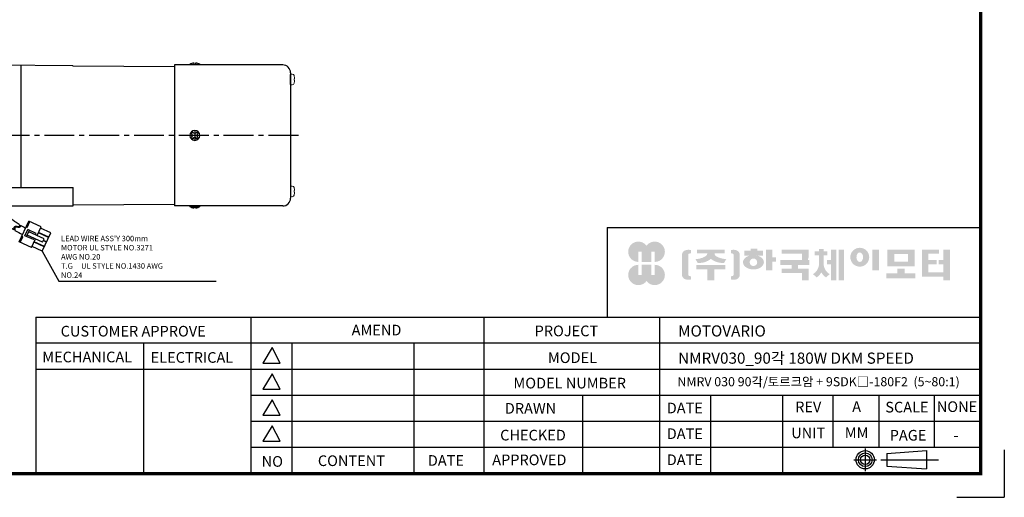
# Model space of a CAD drawing. Extents: x 2241 to 3273, y 265 to 1000.
# Drawn here: x 2645 to 3273, y 265 to 570 of the extents above; entities that cross this region are included whole.
import ezdxf

# ---------------------------------------------------------------- set-up
doc = ezdxf.new("R2010")
doc.units = 0
doc.header["$MEASUREMENT"] = 0
doc.linetypes.add('CENTER2', pattern=[28.574999999999996, 19.05, -3.174999999999999, 3.174999999999999, -3.174999999999999])
for name, color, linetype in [('AM_6', 2, 'Continuous'), ('DKM2_OUTLINE', 3, 'Continuous'), ('DKM3_CENTER', 1, 'CENTER2')]:
    doc.layers.add(name, color=color, linetype=linetype)
doc.layers.add('DKM5_DIM_LINE', color=1, linetype='Continuous', lineweight=18)
doc.dimstyles.new('DKM-A3', dxfattribs={"dimtxt": 2.83, "dimasz": 2.83, "dimexe": 2.12, "dimexo": 1.419999999999999, "dimgap": 1.199999999999999, "dimtad": 1, "dimdsep": 46, "dimtxsty": 'Standard', "dimcen": 0, "dimclrd": 1, "dimclre": 1, "dimclrt": 2, "dimazin": 2, "dimtfac": 1, "dimtmove": 0, "dimatfit": 3, "dimfxl": 0, "dimarcsym": 0})

# ---------------------------------------------------------------- blocks, each defined once
blk = doc.blocks.new('BLOCK')
at = {"linetype": 'Continuous'}
h = blk.add_hatch(color=1, dxfattribs=at)
h.dxf.hatch_style = 1
h.paths.add_polyline_path([(-321.5063087220969, 170.3748868851464), (-319.2926656756437, 170.3748868851464), (-319.2926656756437, 163.3793856938917), (-312.4856209713171, 163.3793856938917), (-312.4856209713171, 170.3748868851464), (-310.2719779248638, 170.3748868851464), (-310.2719779248638, 163.3793856938917, 1.622532587323392), (-315.8891433234804, 174.5443580508257, 1.622532587323392), (-321.5063087220969, 163.3793856938917)])
h.paths.add_polyline_path([(-312.4856209713171, 161.3948342226386), (-319.2926656756437, 161.3948342226386), (-319.2926656756437, 154.3993330313839), (-321.5063087220969, 154.3993330313839), (-321.5063087220969, 161.3948342226386, 1.622532587323393), (-315.8891433234804, 150.2298618657046, 1.622532587323391), (-310.2719779248638, 161.3948342226386), (-310.2719779248638, 154.3993330313839), (-312.4856209713171, 154.3993330313839)])
h = blk.add_hatch(color=5, dxfattribs=at)
h.dxf.hatch_style = 1
h.paths.add_polyline_path([(-243.227244251267, 156.8387528497064), (-247.7218442512669, 156.8387528497064), (-247.7218442512669, 150.8169128497064), (-243.227244251267, 150.8169128497064), (-229.278144251267, 150.8169128497064), (-229.278144251267, 153.7459928497064), (-243.227244251267, 153.7459928497064)], flags=17)
h.paths.add_polyline_path([(-170.012124251267, 158.7751928497064), (-174.506724251267, 158.7751928497064), (-174.506724251267, 150.8169128497064), (-170.012124251267, 150.8169128497064), (-156.063024251267, 150.8169128497064), (-156.063024251267, 153.7459928497064), (-170.012124251267, 153.7459928497064)], flags=17)
h.paths.add_polyline_path([(-274.081584251267, 158.3329928497064), (-274.081584251267, 150.8169128497064), (-269.1540242512671, 150.8169128497064), (-269.1540242512671, 158.3329928497064), (-261.678864251267, 158.3329928497064), (-261.678864251267, 161.2660328497064), (-281.5567442512669, 161.2660328497064), (-281.5567442512669, 158.3329928497064)])
edge = h.paths.add_edge_path(flags=16)
edge.add_arc((-242.3459462512669, 163.1416868497064), 2.590433999999961, 0, 360)
edge = h.paths.add_edge_path(flags=16)
edge.add_ellipse((-169.197024251267, 166.6239128497063), major_axis=(0, -3.280860000000001), ratio=0.6944276805471727, start_angle=0, end_angle=360)
edge = h.paths.add_edge_path()
edge.add_arc((-169.197024251267, 166.6239128497064), 6.499680000000009, 0, 360)
h.paths.add_polyline_path([(-204.9334090894905, 164.7877928497064), (-203.919624251267, 164.7877928497064), (-203.919624251267, 161.3399528497064), (-211.798704251267, 161.3399528497064), (-211.798704251267, 158.7751928497064), (-204.452244251267, 158.7751928497064), (-204.452244251267, 150.8169128497064), (-208.946844251267, 150.8169128497064), (-208.946844251267, 155.8461128497063), (-222.895944251267, 155.8461128497063), (-222.895944251267, 158.7751928497064), (-216.1190642512669, 158.7751928497064), (-216.1190642512669, 161.3399528497064), (-223.8780242512669, 161.3399528497064), (-223.8780242512669, 164.7877928497064), (-208.946844251267, 164.7877928497064), (-208.946844251267, 168.9867128497063), (-222.895944251267, 168.9867128497063), (-222.895944251267, 171.9157928497063), (-204.452244251267, 171.9157928497063), (-204.452244251267, 166.283185463014)])
h.paths.add_polyline_path([(-145.407984251267, 163.4559128497064), (-135.991104251267, 163.4559128497064), (-135.991104251267, 168.8679128497064), (-145.407984251267, 168.8679128497064)], flags=16)
h.paths.add_polyline_path([(-150.2405042512669, 160.4080328497064), (-131.433144251267, 160.4080328497064), (-131.433144251267, 171.9157928497063), (-150.2405042512669, 171.9157928497063)])
h.paths.add_polyline_path([(-229.278144251267, 166.5084128497064), (-226.841424251267, 166.5084128497064), (-226.841424251267, 163.5978128497064), (-229.278144251267, 163.5978128497064), (-229.278144251267, 157.5119528497063), (-233.7727442512669, 157.5119528497063), (-233.7727442512669, 171.8986328497063), (-229.278144251267, 171.8986328497063)])
h.paths.add_polyline_path([(-183.742104251267, 171.8986328497063), (-180.046104251267, 171.8986328497063), (-180.046104251267, 150.8169128497064), (-183.742104251267, 150.8169128497064)])
h.paths.add_polyline_path([(-160.557624251267, 171.8986328497063), (-156.063024251267, 171.8986328497063), (-156.063024251267, 157.5119528497063), (-160.557624251267, 157.5119528497063)])
edge = h.paths.add_edge_path()
edge.add_arc((-188.0817513309352, 159.979148050734), 8.418475639589218, 206.1490032467067, 239.640708214882)
edge.add_line((-192.336624251267, 152.7150728497064), (-189.9302829614869, 154.9893321318001))
edge.add_arc((-185.675410041155, 162.2534073328277), 8.418475639589218, 188.0123826120148, 239.640708214882, ccw=False)
edge.add_line((-194.011704251267, 161.0799803275094), (-194.011704251267, 167.8937528497063))
edge.add_line((-194.011704251267, 167.8937528497063), (-191.605344251267, 167.8937528497063))
edge.add_line((-191.605344251267, 167.8937528497063), (-191.605344251267, 170.7132728497063))
edge.add_line((-191.605344251267, 170.7132728497064), (-194.011704251267, 170.7132728497064))
edge.add_line((-194.011704251267, 170.7132728497064), (-194.011704251267, 172.3461128497063))
edge.add_line((-194.011704251267, 172.3461128497063), (-197.265504251267, 172.3461128497063))
edge.add_line((-197.265504251267, 172.3461128497063), (-197.265504251267, 170.7132728497064))
edge.add_line((-197.265504251267, 170.7132728497064), (-200.189304251267, 170.7132728497064))
edge.add_line((-200.1893042512669, 170.7132728497064), (-200.1893042512669, 167.8937528497064))
edge.add_line((-200.1893042512669, 167.8937528497063), (-197.265504251267, 167.8937528497063))
edge.add_line((-197.265504251267, 167.8937528497063), (-197.265504251267, 161.0799803275091))
edge.add_arc((-205.6017984613789, 162.2534073328277), 8.418475639589218, 300.3592917851188, 351.98761738798515, ccw=False)
edge.add_line((-201.3469255410471, 154.9893321318001), (-198.940584251267, 152.7150728497064))
edge.add_arc((-203.1954571715988, 159.979148050734), 8.418475639589218, 300.3592917851188, 333.8509967532933)
edge = h.paths.add_edge_path()
edge.add_arc((-256.1463063122446, 165.9240191416497), 5.81646114655223, 77.82015980094789, 107.4359150840894)
edge.add_line((-257.8891442512669, 171.4732295528394), (-257.8891442512669, 169.3746554364573))
edge.add_line((-257.8891442512669, 169.3746554364573), (-256.843704251267, 169.1569928497066))
edge.add_arc((-257.0006426468326, 168.1085435854453), 1.060129954171956, 17.034888108353414, 81.48681848215728, ccw=False)
edge.add_line((-255.987024251267, 168.4191128496793), (-255.987024251267, 154.3927928497337))
edge.add_arc((-257.0006426468326, 154.7033621139674), 1.060129954171956, 278.5131815178427, 342.9651118916581, ccw=False)
edge.add_line((-256.843704251267, 153.6549128497061), (-257.8891442512669, 153.4372502629554))
edge.add_line((-257.8891442512669, 153.4372502629554), (-257.8891442512669, 151.3386761465733))
edge.add_arc((-256.1463063122446, 156.887886557763), 5.81646114655223, 252.5640849159106, 282.1798401990521)
edge.add_arc((-255.2408565583927, 154.7611609550275), 3.573319736471436, 275.1654349019012, 350.6014266314855)
edge.add_line((-251.715504251267, 154.1776328497064), (-251.715504251267, 168.6342728497064))
edge.add_arc((-255.2408565583927, 168.0507447443852), 3.573319736471436, 9.398573368515306, 84.83456509809878)
edge = h.paths.add_edge_path()
edge.add_arc((-287.0893021902894, 165.9240191416497), 5.81646114655223, 72.5640849159101, 102.1798401990505)
edge.add_arc((-287.9947519441412, 168.0507447443852), 3.573319736471436, 95.16543490189905, 170.6014266314851)
edge.add_line((-291.520104251267, 168.6342728497063), (-291.520104251267, 154.1776328497064))
edge.add_arc((-287.9947519441412, 154.7611609550275), 3.573319736471436, 189.3985733685141, 264.8345650981008)
edge.add_arc((-287.0893021902894, 156.887886557763), 5.81646114655223, 257.8201598009493, 287.4359150840899)
edge.add_line((-285.346464251267, 151.3386761465734), (-285.346464251267, 153.4372502629554))
edge.add_line((-285.346464251267, 153.4372502629554), (-286.391904251267, 153.6549128497061))
edge.add_arc((-286.2349658557014, 154.7033621139674), 1.060129954171956, 197.0348881083414, 261.4868184821546, ccw=False)
edge.add_line((-287.2485842512669, 154.3927928497337), (-287.2485842512669, 168.4191128496793))
edge.add_arc((-286.2349658557014, 168.1085435854453), 1.060129954171956, 98.51318151784528, 162.9651118916458, ccw=False)
edge.add_line((-286.391904251267, 169.1569928497066), (-285.346464251267, 169.3746554364573))
edge.add_line((-285.346464251267, 169.3746554364573), (-285.346464251267, 171.4732295528394))
edge = h.paths.add_edge_path()
edge.add_line((-262.435224251267, 162.7602728497064), (-261.0650642512669, 165.3580328497063))
edge.add_arc((-260.9286423505616, 179.2060210803949), 13.84866018690189, 241.16836753793092, 269.4355753219914, ccw=False)
edge.add_arc((-266.6482877596255, 169.3822643344049), 2.499406239497567, 181.2304466113341, 247.4450260900819, ccw=False)
edge.add_line((-269.1471176701576, 169.3285928497064), (-262.0986242512669, 169.3285928497064))
edge.add_line((-262.098624251267, 169.3285928497064), (-262.098624251267, 171.9157928497063))
edge.add_line((-262.098624251267, 171.9157928497063), (-281.0683442512669, 171.9157928497063))
edge.add_line((-281.0683442512669, 171.9157928497063), (-281.0683442512669, 169.3285928497064))
edge.add_line((-281.0683442512669, 169.3285928497064), (-274.0884908323764, 169.3285928497064))
edge.add_arc((-276.5873207429084, 169.3822643344049), 2.499406239497567, 292.5549739099211, 358.76955338866594, ccw=False)
edge.add_arc((-282.3069661519723, 179.2060210803949), 13.84866018690189, 270.56442467801025, 298.8316324620691, ccw=False)
edge.add_line((-282.170544251267, 165.3580328497063), (-280.8003842512669, 162.7602728497064))
edge.add_arc((-279.5498394912636, 175.388574832695), 12.69006986467469, 264.3446004539549, 308.6864767310471)
edge.add_arc((-263.6857690112703, 175.388574832695), 12.69006986467469, 231.3135232689529, 275.6553995460449)
edge = h.paths.add_edge_path()
edge.add_ellipse((-242.3459462512669, 163.1416868497064), major_axis=(-7.18363799999999, 0), ratio=0.6882114605440888, start_angle=289.5673617865036, end_angle=610.4326382134964)
edge.add_line((-239.9400390090077, 167.8000328497064), (-235.7540642512669, 167.8000328497064))
edge.add_line((-235.754064251267, 167.8000328497064), (-235.754064251267, 171.0907928497064))
edge.add_line((-235.754064251267, 171.0907928497063), (-239.630904251267, 171.0907928497063))
edge.add_line((-239.630904251267, 171.0907928497063), (-239.630904251267, 172.4622728497064))
edge.add_line((-239.630904251267, 172.4622728497064), (-244.282584251267, 172.4622728497064))
edge.add_line((-244.2825842512669, 172.4622728497064), (-244.2825842512669, 171.0907928497064))
edge.add_line((-244.2825842512669, 171.0907928497063), (-248.7243842512669, 171.0907928497063))
edge.add_line((-248.7243842512669, 171.0907928497063), (-248.7243842512669, 167.8000328497063))
edge.add_line((-248.7243842512669, 167.8000328497064), (-244.7518534935261, 167.8000328497064))
h.paths.add_polyline_path([(-111.658224251267, 153.1902728497064), (-121.922544251267, 153.1902728497064), (-126.417144251267, 153.1902728497064), (-126.417144251267, 171.9157928497063), (-114.675744251267, 171.9157928497063), (-114.675744251267, 169.0051928497064), (-121.922544251267, 169.0051928497064), (-121.922544251267, 164.6808728497064), (-116.383824251267, 164.6808728497064), (-116.383824251267, 161.7702728497064), (-121.922544251267, 161.7702728497064), (-121.922544251267, 156.1008728497063), (-111.658224251267, 156.1008728497063), (-111.658224251267, 161.7702728497064), (-114.956904251267, 161.7702728497064), (-114.956904251267, 164.6808728497064), (-111.658224251267, 164.6808728497064), (-111.658224251267, 171.8986328497063), (-107.163624251267, 171.8986328497063), (-107.163624251267, 150.8169128497064), (-111.658224251267, 150.8169128497064)])
h.paths.add_polyline_path([(-143.259024251267, 155.5662728497064), (-143.259024251267, 158.6841128497063), (-138.249624251267, 158.6841128497063), (-138.249624251267, 155.5662728497064), (-130.8576242512669, 155.5662728497064), (-130.8576242512669, 152.1184328497064), (-150.816024251267, 152.1184328497064), (-150.816024251267, 155.5662728497064)])
h.paths.add_polyline_path([(-189.0498242512669, 161.7702728497064), (-191.852184251267, 161.7702728497064), (-191.852184251267, 164.6808728497064), (-189.0498242512669, 164.6808728497064), (-189.0498242512669, 171.8986328497063), (-185.353824251267, 171.8986328497063), (-185.353824251267, 150.8169128497064), (-189.0498242512669, 150.8169128497064)])
edge = h.paths.add_edge_path()
edge.add_line((-243.227244251267, 150.8169128497064), (-247.721844251267, 150.8169128497064))
edge.add_line((-247.7218442512669, 150.8169128497064), (-247.7218442512669, 156.8387528497064))
edge.add_line((-247.7218442512669, 156.8387528497064), (-243.227244251267, 156.8387528497064))
edge.add_line((-243.227244251267, 156.8387528497064), (-243.227244251267, 153.7459928497064))
edge.add_line((-243.227244251267, 153.7459928497064), (-229.278144251267, 153.7459928497064))
edge.add_line((-229.278144251267, 153.7459928497064), (-229.278144251267, 150.8169128497064))
edge.add_line((-229.278144251267, 150.8169128497064), (-244.594104251267, 150.8169128497064))
edge.add_line((-170.012124251267, 150.8169128497064), (-174.506724251267, 150.8169128497064))
edge.add_line((-174.506724251267, 150.8169128497064), (-174.506724251267, 158.7751928497064))
edge.add_line((-174.506724251267, 158.7751928497064), (-170.012124251267, 158.7751928497064))
edge.add_line((-170.012124251267, 158.7751928497064), (-170.012124251267, 153.7459928497064))
edge.add_line((-170.012124251267, 153.7459928497064), (-156.0630242512671, 153.7459928497064))
edge.add_line((-156.063024251267, 153.7459928497064), (-156.063024251267, 150.8169128497064))
edge.add_line((-156.063024251267, 150.8169128497064), (-171.378984251267, 150.8169128497064))
at = {"ltscale": 0.1}
for p, q in [((-343, 187), (-86.09737452134107, 187)), ((-736.0000000000001, 125.2720817545681), (-735.999999999999, 17.66011730445536)), ((-736.0000000000001, 125.2720817545681), (-86.09737452134107, 125.2720817545681)), ((-588.1106712494671, 125.2720817545681), (-588.1106712494671, 17.66011730445536)), ((-427.863564397073, 125.2720817545681), (-427.8635643970723, 17.66011730445536)), ((-307, 125.2720817545681), (-307, 17.66011730445536)), ((-86.09737452134107, 107.3367543462143), (-736, 107.3367543462143)), ((-662.0000000000006, 107.3367543462143), (-661.9999999999995, 17.66011730445536)), ((-573.3762420738565, 104.3657265723775), (-579.7885654326669, 93.76095363238164)), ((-567.9560310548161, 93.76095363238164), (-573.3762420738565, 104.3657265723775)), ((-560.0000000000006, 107.3367543462143), (-559.9999999999994, 17.66011730445536)), ((-476, 107.3373065261894), (-476, 17.66066948442984)), ((-86.09737452134107, 89.40142693786385), (-735.9999999999998, 89.40142693786385)), ((-579.7885654326669, 93.76095363238164), (-567.9560310548161, 93.76095363238164)), ((-573.3762420738565, 86.43039916402594), (-579.7885654326669, 75.8256262240279)), ((-567.9560310548161, 75.8256262240279), (-573.3762420738565, 86.43039916402594)), ((-579.7885654326669, 75.8256262240279), (-567.9560310548161, 75.8256262240279)), ((-86.09737452134107, 71.46609952951172), (-588.1106712494671, 71.46609952951172)), ((-573.3762420738565, 68.49507175567382), (-579.7885654326669, 57.89029881567632)), ((-567.9560310548161, 57.89029881567632), (-573.3762420738565, 68.49507175567382)), ((-360.0000000000002, 71.46609952951172), (-359.9999999999991, 17.66011730445536)), ((-272.0000000000014, 71.46609952951172), (-271.9999999999987, 17.66011730445536)), ((-222.4056518161256, 71.46609952951172), (-222.4056518161256, 17.66011730445536)), ((-187.6439798536615, 71.46609952951172), (-187.6439798536615, 35.59544471280694)), ((-156, 71.46609952951172), (-156, 35.59544471280694)), ((-118.1206359287328, 71.46609952951172), (-118.1206359287328, 35.59544471280694)), ((-579.7885654326669, 57.89029881567632), (-567.9560310548161, 57.89029881567632)), ((-86.09737452134107, 53.53077212116015), (-588.1106712494671, 53.53077212116015)), ((-573.3762420738559, 50.55974434732278), (-579.7885654326658, 39.95497140732582)), ((-567.9560310548139, 39.95497140732582), (-573.3762420738559, 50.55974434732278)), ((-86.09737452134107, 35.59544471280694), (-588.1106712494671, 35.59544471280694)), ((-579.7885654326658, 39.95497140732582), (-567.9560310548139, 39.95497140732582)), ((-165.4516963201719, 35.01462803426657), (-165.4516963201719, 19.32687770856024)), ((-173.2955714830237, 27.17075287141206), (-157.6078211573173, 27.17075287141206)), ((-154.7267312018449, 27.17075287141206), (-115.0243236213022, 27.17075287141206)), ((-150.5841080380057, 31.56332296261056), (-123.2317781571046, 33.44585300169664)), ((-150.5841080380057, 31.56332296261056), (-150.5841080380057, 22.77818278021571)), ((-123.2317781571046, 33.44585300169664), (-123.2317781571046, 20.89565274112963)), ((-150.5841080380057, 22.77818278021571), (-123.2317781571046, 20.89565274112963))]:
    blk.add_line(p, q, dxfattribs=at)
at = {"linetype": 'Continuous'}
blk.add_line((-343, 187), (-343, 125.2720817545681), dxfattribs=at)
at = {"color": 8, "linetype": 'Continuous'}
for p in [(-69.76176474453155, 33.995727081265), (-102.4329842981508, 1.324507527645732)]:
    blk.add_line(p, (-69.76176474453155, 1.324507527645732), dxfattribs=at)
at = {"linetype": 'Continuous', "const_width": 2.375, "flags": 128}
blk.add_lwpolyline([(-1153.45067761056, 778.0087557448434), (-1153.45067761056, 17.66011730445536), (-86.09737452134081, 17.66011730445536), (-86.09737452134107, 778.0087557448434)], close=True, dxfattribs=at)
at = {"ltscale": 0.1}
for radius in [6.275100130282784, 4.7236437497243, 3.172187369165992]:
    blk.add_circle((-165.4516963201697, 27.17075287141206), radius, dxfattribs=at)
at = {"ltscale": 25.4, "char_height": 7.335900000000001}
for s, insert, width, attachment_point in [('{\\T0.95;CUSTOMER APPROVE}', (-718.9376553693243, 119.3593276089836), 119.2987275537636, 1), ('AMEND', (-518.7612569787341, 120.1146235249713), 40.68873443002146, 1), ('PROJECT', (-392.8952413843797, 119.5454925447492), 83.21765295891994, 1), ('{\\T0.95;MECHANICAL}', (-731.6048171413976, 101.6011294932017), 83.21765295891994, 1), ('{\\T0.95;ELECTRICAL}', (-657.0197251724733, 101.2841395298578), 83.21765295891994, 1), ('MODEL', (-383.6980789222615, 101.1213481089966), 83.21765295891994, 1), ('MODEL NUMBER', (-407.4386697621229, 83.62086881422897), 91.0655112136131, 1), ('DRAWN', (-413.3947172801589, 66.21468719323653), 49.06551121361311, 1), ('{\\T0.95;DATE}', (-289.555359854218, 66.47694820886679), 83.21765295891994, 2), ('{\\T0.95;REV}', (-204.6560509198213, 67.27003074347161), 83.21765295891994, 2), ('A', (-171.3545716290942, 67.4009000023473), 83.21765295891994, 2), ('{\\T0.9;SCALE}', (-136.7665142296382, 67.0795957226492), 52.33611236829884, 2), ('{\\T0.95;NONE}', (-102.3007388174287, 67.4009000023473), 23.64663011089909, 2), ('{\\T0.9;CHECKED}', (-416.6027073071676, 47.80607617249112), 83.21765295891994, 1), ('{\\T0.95;DATE}', (-289.555359854218, 48.78734300048476), 83.21765295891994, 2), ('{\\T0.95;UNIT}', (-204.6560509198213, 49.34494624055035), 83.21765295891994, 2), ('MM', (-171.3545716290942, 49.47581549942604), 83.21765295891994, 2), ('{\\T0.95;PAGE}', (-136.0006916321808, 47.71931459735581), 46.47123636955979, 2), ('{\\T0.95;-}', (-103.0006916321808, 47.71931459735581), 46.47123636955979, 2), ('NO', (-573.3313133990823, 29.70127451355347), 39.15906294062002, 2), ('CONTENT', (-541.9991428677571, 30.18527248650063), 57.29947428994309, 1), ('DATE', (-466.3580813918659, 30.36190072011735), 34.82389169579143, 1), ('{\\T0.95;APPROVED}', (-422.0655112136131, 30.78529461547888), 83.21765295891994, 1), ('{\\T0.95;DATE}', (-289.555359854218, 30.84500176926588), 83.21765295891994, 2)]:
    blk.add_mtext(s, dxfattribs=dict(at, insert=insert, width=width, attachment_point=attachment_point))
blk = doc.blocks.new('DKM 180W SPEED')
at = {"layer": 'DKM2_OUTLINE'}
for p, q in [((-93.24997884738968, 88.49703433985599), (-93.24997884738968, 87.14673113342826)), ((-93.01961155862409, 88.5396705523998), (-92.74997884739332, 88.54673113342858)), ((-32.7453254937127, 88.52307845678081), (-92.74997884739332, 89.04673113342858)), ((-92.74997884739332, 89.04673113342858), (-92.74997884739332, -0.4532688665716478)), ((-86.24997884739469, 88.49435088749135), (-86.24997884739469, 7.046731133428125)), ((-86.24997884739469, 81.04673113342892), (-86.24997884739469, 88.49435088749135)), ((-65.75258211719711, 88.81112842146933), (-65.75258211719756, 10.8632464186129)), ((32.24997884739014, 87.864251058994), (-32.34990355443006, 88.32338367248246)), ((32.24997884739014, 89.04676405699001), (32.24997884739059, -0.9532359430099859)), ((101.2499788473901, 89.04676405699001), (32.24997884739059, 89.04676405699001)), ((42.10002116092392, 89.34679698129662), (42.10002116092392, 89.04679698055168)), ((42.10002116092392, 89.34679698129662), (44.75002115261168, 89.3467969812965)), ((44.75002115261168, 89.04679698055133), (44.75002115261168, 90.24679698166892)), ((45.75002115261168, 90.24679698166892), (45.75002115261168, 89.04679698055133)), ((45.75002115261168, 89.3467969812965), (48.40002115619291, 89.34679698129662)), ((48.40002115619291, 89.04679698055168), (48.40002115619291, 89.34679698129662)), ((-93.24997884738968, 0.9467311334286705), (-93.24997884738968, 87.14673113342826)), ((-85.74997884739196, 85.06628375513333), (-85.74997884739196, 76.566283755124)), ((106.2499788473901, 84.04676405699001), (106.2499788473901, 4.046764056990014)), ((106.2499788473883, 76.58774412900834), (106.2499788473901, 82.90591567921695)), ((-86.24997884739469, 73.0092957362682), (-86.24997884739469, 81.04673113342892)), ((-86.24997884739469, 7.046731133428125), (-86.24997884739469, -0.400888620634305)), ((-85.74997884739196, 3.027178511723832), (-85.74997884739196, 11.52717851173304)), ((-85.74997884739196, 10.8632464186129), (-32.24997884739014, 10.8632464186129)), ((-32.24997884739059, -0.9532688665716478), (-32.24997884739059, 10.8632464186129)), ((106.2499788473883, 11.50591567921742), (106.2499788473901, 5.187744129008706)), ((106.2499788473883, 11.50591567921742), (106.2499788473901, 5.187744129008706)), ((-93.24997884738968, 0.9467311334286705), (-93.24997884738968, -0.4035720729985997)), ((-32.24997884739059, -0.2292112078632726), (32.24997884739059, 0.2292112078632726)), ((-92.74997884739332, -0.4532688665716478), (-93.01961155862409, -0.4462082855426388)), ((-92.74997884739332, -0.4532688665716478), (-92.74997884739332, -0.9532688665715341)), ((-92.74997884739514, -0.9532688665716478), (-32.24997884739059, -0.9532688665716478)), ((-85.74997884739014, -2.453268866570966), (-85.7499788473906, -0.9532688665716478)), ((-72.7499788473906, -0.9532688665716478), (-85.7499788473906, -0.9532688665716478)), ((-73.24997884739014, -2.953268866570852), (-85.24997884739014, -2.953268866570852)), ((-72.74997884739014, -2.453268866570852), (-72.7499788473906, -0.9532688665716478)), ((101.2499788473901, -0.9532359430099859), (32.24997884739059, -0.9532359430099859)), ((42.10002116092392, -1.253203020193951), (42.10002116092392, -0.9532030194488925)), ((42.10002116092392, -1.253203020193951), (44.75002115261168, -1.253203020193837)), ((44.75002115261168, -0.9532030194486651), (44.75002115261168, -2.153203020566252)), ((45.75002115261168, -2.153203020566252), (45.75002115261168, -0.9532030194486651)), ((45.75002115261168, -1.253203020193837), (48.40002115619291, -1.253203020193951)), ((48.40002115619291, -0.9532030194488925), (48.40002115619291, -1.253203020193951)), ((-66.72724337682212, -23.84317537934942), (-60.60157226696901, -10.63447546399402)), ((-61.55869620289832, -14.59981451270994), (-59.87581952436722, -10.97105079970015)), ((-52.6908673726075, -14.30314662319165), (-60.60157226696901, -10.63447546399391)), ((-63.13848450988371, -19.9077961352391), (-61.28732016349932, -15.91615605092898)), ((-61.55869620289832, -14.59981451270994), (-62.28444894550012, -14.2632391770037)), ((-61.97728012172047, -20.44631667236899), (-60.12611577533653, -16.45467658805887)), ((-55.84417459398446, -18.4404710687254), (-61.28732016349977, -15.91615605092863)), ((-50.82174819410284, -21.87197701477419), (-60.54683494496931, -17.36186751631101)), ((-56.26489376361769, -19.34766199697765), (-55.84417459398537, -18.44047106872586)), ((-55.24883992397463, -19.81886746696625), (-52.6908673726075, -14.30314662319154)), ((-47.94820217555207, -21.00000609824656), (-54.40740158470908, -18.00448561046153)), ((-47.88088710841112, -20.85485554972638), (-54.34008651756812, -17.85933506194112)), ((-46.56824329915707, -18.02441985357871), (-53.02744270831408, -15.02889936579356)), ((-52.02076373759701, -29.78161428373016), (-46.56824329915707, -18.02441985357905)), ((-58.8165384824606, -27.51184653854705), (-66.72724337682212, -23.8431753793493)), ((-66.00149063422032, -24.17975071505566), (-64.31861395568876, -20.55098700204542)), ((-64.31861395568876, -20.55098700204542), (-65.04436669829101, -20.21441166633917)), ((-57.69533894036886, -22.43211115303563), (-63.13848450988371, -19.90779613523944)), ((-51.83147420122168, -24.04923524258004), (-61.55656095208815, -19.53912574411686)), ((-58.8165384824606, -27.51184653854705), (-56.25856593109347, -21.9961256947721)), ((-57.69533894036886, -22.43211115303586), (-57.27461977073654, -21.5249202247835)), ((-50.70811992834297, -26.95117858758249), (-57.16731933749998, -23.95565809979746)), ((-50.64080486120201, -26.80602803906231), (-57.10000427035902, -23.81050755127717)), ((-51.83147420122168, -24.04923524258004), (-50.82174819410284, -21.87197701477419)), ((-49.32816105194752, -23.97559234291464), (-51.36026873123319, -23.03318140293732)), ((-49.26084598480611, -23.83044179439423), (-51.29295366409133, -22.88803085441702)), ((-52.02076373759701, -29.78161428373016), (-58.47996314675402, -26.78609379594502))]:
    blk.add_line(p, q, dxfattribs=at)
at = {"layer": 'DKM2_OUTLINE', "linetype": 'Continuous', "lineweight": 15}
for p, q in [((106.4406869168674, 83.10569971268126), (107.3693940372073, 83.14889376522444)), ((106.4406869168674, 83.10569971268126), (107.3693940372073, 83.14889376522444)), ((108.6165013669538, 81.73042233048875), (108.6274333883516, 81.73587283510983)), ((108.6165013669538, 81.73042233048875), (108.6274333883516, 81.73587283510983)), ((107.3693940372073, 76.34476604300085), (106.4406869168674, 76.38796009554403)), ((107.3693940372073, 76.34476604300085), (106.4406869168674, 76.38796009554403)), ((107.3693940372073, 76.34476604300085), (106.4406869168674, 76.38796009554403)), ((108.6165013669538, 80.20882990411314), (108.7928550665342, 80.20882990411314)), ((108.6165013669538, 80.20882990411314), (108.7928550665342, 80.20882990411314)), ((108.7928550665342, 79.28482990411214), (108.6165013669538, 79.28482990411214)), ((108.7928550665342, 79.28482990411214), (108.6165013669538, 79.28482990411214)), ((108.6274333883516, 77.75778697311569), (108.6165013669538, 77.76323747773654)), ((108.6274333883516, 77.75778697311569), (108.6165013669538, 77.76323747773654)), ((108.7928550665342, 80.20882990411314), (108.7928550665342, 80.64767446843484)), ((108.7928550665342, 80.20882990411314), (108.7928550665342, 80.64767446843484)), ((108.7928550665342, 78.84598533979045), (108.7928550665342, 79.28482990411214)), ((108.7928550665342, 78.84598533979045), (108.7928550665342, 79.28482990411214)), ((106.2499788473901, 11.50591567921742), (106.2499788473901, 5.187744129008706)), ((106.2499788473901, 11.50591567921742), (106.2499788473901, 5.187744129008706)), ((107.3693940372073, 11.74889376522492), (106.4406869168674, 11.70569971268174)), ((107.3693940372073, 11.74889376522492), (106.4406869168674, 11.70569971268174)), ((107.3693940372073, 11.74889376522492), (106.4406869168674, 11.70569971268174)), ((108.6274333883516, 10.33587283511008), (108.6165013669538, 10.33042233048923)), ((108.6274333883516, 10.33587283511008), (108.6165013669538, 10.33042233048923)), ((108.7928550665342, 8.808829904113509), (108.6165013669538, 8.808829904113509)), ((108.7928550665342, 8.808829904113509), (108.6165013669538, 8.808829904113509)), ((108.6165013669538, 7.884829904112621), (108.7928550665342, 7.884829904112621)), ((108.6165013669538, 7.884829904112621), (108.7928550665342, 7.884829904112621)), ((108.6165013669538, 6.363237477736902), (108.6274333883516, 6.357786973115935)), ((108.6165013669538, 6.363237477736902), (108.6274333883516, 6.357786973115935)), ((108.7928550665342, 9.247674468435207), (108.7928550665342, 8.808829904113509)), ((108.7928550665342, 9.247674468435207), (108.7928550665342, 8.808829904113509)), ((108.7928550665342, 7.884829904112621), (108.7928550665342, 7.445985339790923)), ((108.7928550665342, 7.884829904112621), (108.7928550665342, 7.445985339790923)), ((106.4406869168674, 4.987960095544395), (107.3693940372073, 4.944766043001209)), ((106.4406869168674, 4.987960095544395), (107.3693940372073, 4.944766043001209))]:
    blk.add_line(p, q, dxfattribs=at)
at = {"layer": 'DKM2_OUTLINE'}
for points in [[(-82.89095770491394, -2.953268866570852), (-82.41466537266433, -4.63147701059404), (-82.00614721873353, -5.859331320842443)], [(-66.6640324242735, -12.88501238294054), (-67.93562099472001, -11.92019548482199), (-68.48772039647702, -11.57216678378757), (-69.06144578603426, -11.211030629329), (-69.64796080947053, -10.83801766960494), (-70.23833578625909, -10.45444519909506), (-70.82356489361337, -10.06170955030154), (-71.39381031119956, -9.661829779216305), (-71.93841499996915, -9.252324504433659), (-72.45611009887762, -8.803756677585739), (-72.9528665637531, -8.27647970368696), (-73.84287914288416, -7.080991591654424), (-82.35425683244011, -5.807235557111085), (-81.83644557480966, -7.106899599224448), (-81.40736033964822, -7.989669782075794), (-80.97255877924817, -8.714352143719111), (-80.52767314981793, -9.315921973390004), (-80.070425835489, -9.828800396605516), (-79.59869657111358, -10.2893215721399), (-79.1049446072011, -10.73240514493909), (-78.57679512492905, -11.16934877829408), (-78.00404881496934, -11.60246760388725), (-77.37738715828436, -12.0334256609998), (-76.68746812022255, -12.46402952686742), (-75.9248715418521, -12.89622982854974), (-75.08007122197296, -13.33209358200679), (-74.951785768435, -13.39258662867348)], [(-81.07094593220609, -2.953268866570852), (-80.58107074691361, -4.627644062386935), (-80.11468994361258, -5.911969286578824), (-80.00157182045541, -6.159322709238609)], [(-79.24997884739014, -2.953268866570966), (-78.76010366209721, -4.627644062386366), (-78.29372285879526, -5.911969286578369), (-78.04682472206832, -6.451857126508116)], [(-77.42901176257283, -2.953268866570966), (-76.93913657728035, -4.627644062386139), (-76.17498114004866, -6.731984756285897)], [(-75.5327164465898, -2.953268866570852), (-75.20864442949733, -4.06093498922462), (-74.12742579506084, -7.038408236933378)]]:
    blk.add_lwpolyline(points, dxfattribs=at)
for centre, radius, start, end in [((-92.99997884739332, 87.78992755866818), 0.75, 91.49999999998981, 109.4712206342709), ((-86.74997884739469, 88.49435088749135), 0.5, 0, 89.49999999998238), ((-32.74968876146431, 88.02309749524852), 0.5, 26.97310196445309, 89.50000000003449), ((-32.74968876146249, 88.02309749524863), 0.5, 36.91090052221012, 89.49999999998238), ((45.18075667619814, 84.6271313025602), 5.636148991699038, 94.38303085152015, 123.1342700352782), ((45.31928562767871, 84.62713125788434), 5.636149036347155, 56.86573010028288, 85.61696916954057), ((101.2499788473901, 84.04676405699001), 5, 0, 90), ((-86.24997884739196, 85.06628375513344), 0.5, 0, 90), ((-86.24997884739196, 76.566283755124), 0.5, 270, 0), ((45.24997884738968, 44.04676405699001), 3.149999999999999, 0, 180), ((45.24997884738968, 44.04682990411266), 3.149999999999999, 180, 0), ((42.16762403102575, 44.04676405699001), 1.666660436320854, 0, 55.80230056713425), ((42.16762403102575, 44.04682990411266), 1.666660436320854, 304.1976994328658, 0), ((45.25001323141259, 44.04673436397695), 2.500043982515212, 123.4634763484206, 146.536824658817), ((45.24997000213443, 47.06911887330637), 1.666653120377793, 214.19817441936, 325.8021673968038), ((48.21233366373872, 44.04676847962583), 1.666664094285868, 124.1980889659418, 180.0001520364477), ((48.21233366373872, 44.04682548147696), 1.666664094285868, 179.9998479635523, 235.8019110340582), ((45.25002115261168, 44.04679698055133), 2.499949458816243, 33.4629472818449, 56.5375026927277), ((45.25001323141259, 44.0468595971256), 2.500043982515212, 213.4631753411808, 236.5365236515794), ((45.24997000213443, 41.02447508779642), 1.666653120377793, 34.1978326031962, 145.8018255806401), ((45.25002115261168, 44.04679698055133), 2.499949458816243, 303.4624973072723, 326.5370527181551), ((-86.24997884739196, 11.52717851173304), 0.5, 0, 90), ((-86.24997884739196, 3.027178511723605), 0.5, 270, 0), ((101.2499788473901, 4.046764056990014), 5, 270, 0), ((-92.99997884739332, 0.3035347081892041), 0.75, 250.5287793657677, 268.5000000000102), ((-86.85276397287453, -0.3585761071346951), 0.6042683644693032, 280.2136505493457, 355.9847079138563), ((-85.24997884739014, -2.453268866570852), 0.5, 180, 270), ((-73.24997884739014, -2.453268866570852), 0.5, 270, 0), ((45.18075667619814, 3.466462658542355), 5.636148991699038, 236.8657299647218, 265.6169691484798), ((45.31928562767871, 3.466462703218099), 5.636149036347155, 274.3830308304594, 303.1342698997171), ((-97.74853866218155, -57.71312496269115), 49.83976385092415, 56.25937384305764, 62.78048085032871), ((136.2202269295399, 358.0179707932015), 427.3689088689763, 241.2289593047008, 241.9737862219608), ((-23.3870069569648, 64.21107878811301), 88.4121496580277, 241.1146952906878, 243.6476187300256)]:
    blk.add_arc(centre, radius, start, end, dxfattribs=at)
at = {"layer": 'DKM2_OUTLINE', "linetype": 'Continuous', "lineweight": 15}
for centre, radius, start, end in [((106.44997884739, 82.90591567921695), 0.2, 92.66290057731534, 180), ((107.2560915716354, 81.85384065770609), 1.299999999999994, 15.88085000824757, 85.00000000002215), ((107.2560915716354, 81.85384065770609), 1.299999999999994, 15.88085000824757, 85.00000000002215), ((99.8499788473896, 79.7468299041119), 8.999999999999984, 12.76805482164657, 15.88085000825017), ((99.8499788473896, 79.7468299041119), 8.999999999999984, 12.76805482164657, 15.88085000825017), ((99.8499788473896, 79.7468299041119), 8.988134177903682, 5.752183605327875, 12.74957038985647), ((99.8499788473896, 79.7468299041119), 8.988134177903682, 5.752183605327875, 12.74957038985647), ((106.44997884739, 76.58774412900834), 0.2, 180, 267.3370994226847), ((107.2560915716354, 77.63981915051932), 1.299999999999994, 274.9999999999779, 344.1191499917229), ((99.8499788473896, 79.7468299041119), 8.999999999999991, 344.1191499917238, 347.2319451783528), ((98.85986391884808, 79.7468299041119), 9.767569723005426, 357.2889335835317, 2.711066416519898), ((98.85986391884808, 79.7468299041119), 9.767569723005426, 357.2889335835317, 2.711066416519898), ((99.8499788473896, 79.7468299041119), 8.98813417790366, 347.2504296101941, 354.2478163946714), ((99.8499788473896, 79.7468299041119), 8.98813417790366, 347.2504296101941, 354.2478163946714), ((106.44997884739, 11.50591567921742), 0.2, 92.66290057731534, 180), ((106.44997884739, 11.50591567921742), 0.2, 92.66290057731534, 180), ((106.44997884739, 11.50591567921742), 0.2, 92.66290057731534, 180), ((107.2560915716354, 10.45384065770645), 1.299999999999994, 15.88085000827712, 85.00000000002215), ((99.8499788473896, 8.34682990411386), 8.999999999999991, 12.76805482164724, 15.88085000827681), ((99.8499788473896, 8.34682990411386), 8.999999999999984, 344.1191499917498, 347.2319451783534), ((99.8499788473896, 8.34682990411386), 8.999999999999984, 344.1191499917498, 347.2319451783534), ((99.8499788473896, 8.34682990411386), 8.98813417790366, 5.752183605328573, 12.74957038980658), ((99.8499788473896, 8.34682990411386), 8.98813417790366, 5.752183605328573, 12.74957038980658), ((98.85986391884808, 8.34682990411386), 9.767569723005426, 357.2889335834801, 2.711066416468255), ((98.85986391884808, 8.34682990411386), 9.767569723005426, 357.2889335834801, 2.711066416468255), ((99.8499788473896, 8.34682990411386), 8.988134177903682, 347.2504296101428, 354.2478163946722), ((99.8499788473896, 8.34682990411386), 8.988134177903682, 347.2504296101428, 354.2478163946722), ((106.44997884739, 5.187744129008706), 0.2, 180, 267.3370994226847), ((106.44997884739, 5.187744129008706), 0.2, 180, 267.3370994226847), ((107.2560915716354, 6.239819150519565), 1.299999999999994, 274.9999999999779, 344.1191499917524), ((107.2560915716354, 6.239819150519565), 1.299999999999994, 274.9999999999779, 344.1191499917524)]:
    blk.add_arc(centre, radius, start, end, dxfattribs=at)
at = {"layer": 'DKM2_OUTLINE'}
for points, knots in [([(-66.6640324242735, -12.88501238294054), (-66.50875140020071, -13.47144468862291), (-66.53107649915455, -14.58348577926267), (-70.06430056206773, -13.50819270195666), (-70.26599340177381, -15.10295131593887), (-70.06582962455195, -16.26834626797711)], [1.638864523780575, 1.638864523780575, 1.638864523780575, 1.638864523780575, 3.284085073390386, 5.736828683876256, 8.652902976467024, 8.652902976467024, 8.652902976467024, 8.652902976467024]), ([(-66.09518786561284, -13.20157838516661), (-65.89682845310472, -13.86410628623082), (-65.84635785960336, -15.07756978316445), (-69.388447756794, -13.99957849876671), (-69.64239296560936, -15.50216373536534), (-69.47700018757814, -16.59227335955507)], [1.496180980406215, 1.496180980406215, 1.496180980406215, 1.496180980406215, 3.284085073390386, 5.736828683876256, 8.52781959131444, 8.52781959131444, 8.52781959131444, 8.52781959131444])]:
    blk.add_open_spline(points, degree=3, knots=knots, dxfattribs=at)
at = {"layer": 'DKM3_CENTER'}
for p, q in [((111.2499788473901, 44.04676405699001), (-121.7499788473897, 44.0467640569899)), ((45.24997884738968, 47.44676405698999), (45.24997884738968, 40.64676405699004))]:
    blk.add_line(p, q, dxfattribs=at)
at = {"layer": 'DKM2_OUTLINE', "color": 2, "insert": (-40.05382530585302, -46.81366304561823), "char_height": 2.83, "attachment_point": 7}
blk.add_mtext("{\\H1.2367x;LEAD WIRE ASS'Y 300mm\\PMOTOR UL STYLE NO.3271 AWG NO.20\\PT.G     UL STYLE NO.1430 AWG NO.24}", dxfattribs=at)
at = {"layer": 'DKM5_DIM_LINE'}
blk.add_leader([(-52.02076373759701, -29.78161428373016), (-41.53511252918815, -49.01239194831544), (58.75675507339656, -49.01239194831544)], dimstyle='DKM-A3', override={"dimgap": 1.199999999999999, "dimtad": 0}, dxfattribs=at)

msp = doc.modelspace()

# ---------------------------------------------------------------- block references
at = {"color": 3, "linetype": 'Continuous', "lineweight": 13, "xscale": 0.9266400000000002, "yscale": 0.9266400000000002, "zscale": 0.9266400000000002}
msp.add_blockref('BLOCK', (3337.38512, 264.1626583445823), dxfattribs=at)
at = {"layer": 'AM_6', "color": 3, "linetype": 'Continuous', "lineweight": -3}
msp.add_blockref('DKM 180W SPEED', (2711.459981246559, 452.2112308665715), dxfattribs=at)

# ---------------------------------------------------------------- texts
at = {"color": 4, "lineweight": 13, "ltscale": 25.4, "char_height": 7.128, "attachment_point": 1}
for s, insert, width in [('{\\T0.95;MOTOVARIO}', (3064.822280000001, 375.0881666367886), 50.151895923608), ('NMRV030_90각 180W DKM SPEED', (3064.822280000001, 357.7433666367886), 200.4118567715608)]:
    msp.add_mtext(s, dxfattribs=dict(at, insert=insert, width=width))
at = {"color": 2, "lineweight": 13, "ltscale": 25.4, "insert": (3064.36, 342.0390836728), "char_height": 5.8, "width": 255.0514441644677, "attachment_point": 1}
msp.add_mtext('\\pxql;{\\fGulim|b1|i0|c129|p50;NMRV 030 90각/토르크암 + 9SDK□-180F2  (5~80:1)}', dxfattribs=at)

doc.saveas('drawing.dxf')
